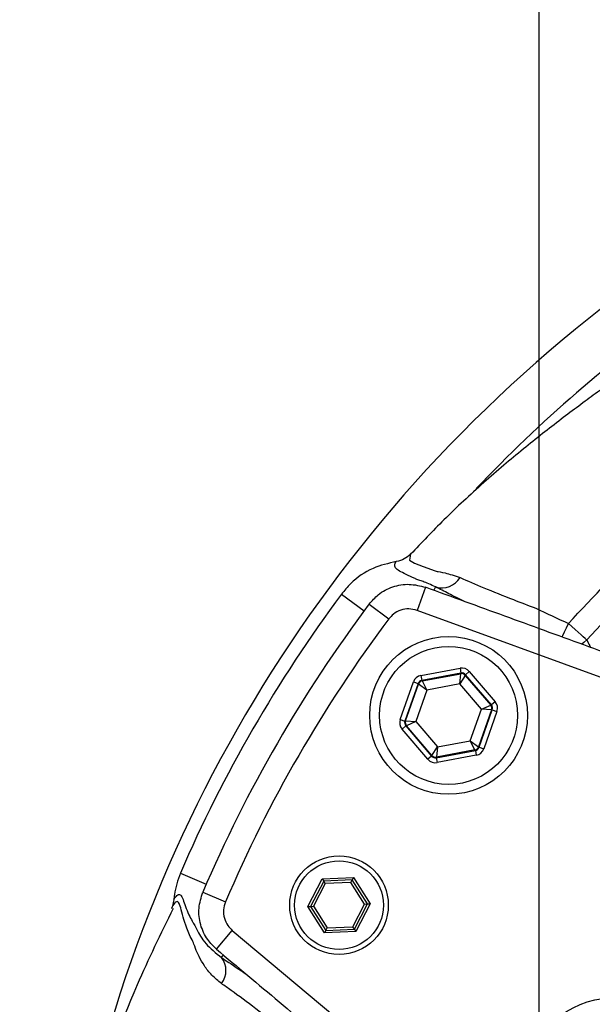
# Model space of a CAD drawing. Extents: x 0 to 9200, y 0 to 5940.
# Drawn here: x 6716 to 6774, y 1530 to 1630 of the extents above; entities that cross this region are included whole.
import ezdxf

# ---------------------------------------------------------------- set-up
doc = ezdxf.new("R2010")
doc.units = 0
doc.header["$LTSCALE"] = 5
doc.linetypes.add('GEN7', pattern=[15, 10, -2.5, 0, -2.5])
doc.layers.get('0').update_dxf_attribs({"linetype": 'CONTINUOUS'})
doc.layers.get('DEFPOINTS').update_dxf_attribs({"linetype": 'CONTINUOUS'})
doc.layers.add('7', color=4, linetype='GEN7')
doc.styles.add('ISO', font='GENISO.SHX')
doc.dimstyles.new('GEN-ISO', dxfattribs={"dimtxt": 50, "dimasz": 50, "dimexe": 40, "dimexo": 1, "dimgap": 30, "dimtad": 0, "dimtih": 1, "dimtoh": 1, "dimdec": 1, "dimtxsty": 'ISO', "dimcen": 2, "dimclrd": 256, "dimclre": 256, "dimclrt": 2, "dimazin": 3, "dimtp": 0.1, "dimtm": 0.1, "dimtfac": 0.05, "dimtdec": 1, "dimtix": 1, "dimtmove": 0, "dimatfit": 3, "dimtolj": 1})

# ---------------------------------------------------------------- blocks, each defined once
blk = doc.blocks.new('*D25')
at = {"color": 3}
for p, q in [((6768.94, 1487.653), (6768.94, 1818.588)), ((6959.44, 1487.653), (6959.44, 1818.588)), ((6803.94, 1793.588), (6924.44, 1793.588))]:
    blk.add_line(p, q, dxfattribs=at)
for points in [[(6803.94, 1799.421), (6803.94, 1787.754), (6768.94, 1793.588)], [(6924.44, 1799.421), (6924.44, 1787.754), (6959.44, 1793.588)]]:
    blk.add_solid(points, dxfattribs=at)
at = {"layer": 'DEFPOINTS', "color": 0}
for p in [(6959.44, 1793.588), (6768.94, 1486.653), (6959.44, 1486.653)]:
    blk.add_point(p, dxfattribs=at)
at = {"color": 2, "insert": (6864.19, 1849.26), "char_height": 50, "attachment_point": 5, "style": 'ISO'}
blk.add_mtext('\\A1;7.5', dxfattribs=at)

msp = doc.modelspace()

# ---------------------------------------------------------------- linework, layer by layer
at = {"color": 7, "linetype": 'CONTINUOUS'}
for p, q in [((6757.404, 1572.779), (6756.549, 1570.43)), ((6758.421, 1572.814), (6758.26, 1572.468)), ((6748.883, 1572.092), (6751.181, 1570.389)), ((6751.701, 1571.081), (6753.698, 1569.583)), ((6788.7, 1558.728), (6756.549, 1570.43)), ((6756.942, 1563.829), (6760.905, 1564.569)), ((6756.942, 1563.829), (6757.034, 1563.337)), ((6760.997, 1564.078), (6757.034, 1563.337)), ((6757.08, 1563.283), (6760.973, 1564.011)), ((6760.873, 1562.975), (6760.973, 1564.011)), ((6761.445, 1563.845), (6760.873, 1562.975)), ((6760.905, 1564.569), (6760.997, 1564.078)), ((6760.973, 1564.011), (6760.997, 1564.078)), ((6761.468, 1563.912), (6761.445, 1563.845)), ((6761.445, 1563.845), (6764.021, 1560.837)), ((6761.848, 1564.237), (6761.468, 1563.912)), ((6764.091, 1560.85), (6761.468, 1563.912)), ((6761.848, 1564.237), (6764.471, 1561.175)), ((6754.842, 1559.376), (6756.183, 1563.178)), ((6756.654, 1563.012), (6755.314, 1559.21)), ((6755.384, 1559.223), (6756.7, 1562.958)), ((6756.183, 1563.178), (6756.654, 1563.012)), ((6756.7, 1562.958), (6756.654, 1563.012)), ((6757.547, 1562.353), (6756.7, 1562.958)), ((6757.034, 1563.337), (6757.08, 1563.283)), ((6757.08, 1563.283), (6757.547, 1562.353)), ((6760.873, 1562.975), (6757.547, 1562.353)), ((6763.074, 1560.405), (6760.873, 1562.975)), ((6757.547, 1562.353), (6756.423, 1559.163)), ((6763.074, 1560.405), (6764.021, 1560.837)), ((6764.021, 1560.837), (6764.091, 1560.85)), ((6764.471, 1561.175), (6764.091, 1560.85)), ((6761.949, 1557.214), (6763.074, 1560.405)), ((6764.113, 1560.345), (6762.797, 1556.61)), ((6762.843, 1556.556), (6764.183, 1560.358)), ((6764.113, 1560.345), (6763.074, 1560.405)), ((6764.654, 1560.192), (6763.314, 1556.39)), ((6764.183, 1560.358), (6764.113, 1560.345)), ((6764.183, 1560.358), (6764.654, 1560.192)), ((6754.842, 1559.376), (6755.314, 1559.21)), ((6755.314, 1559.21), (6755.384, 1559.223)), ((6755.384, 1559.223), (6756.423, 1559.163)), ((6756.423, 1559.163), (6755.476, 1558.731)), ((6756.423, 1559.163), (6758.624, 1556.593)), ((6755.406, 1558.718), (6755.026, 1558.393)), ((6757.649, 1555.331), (6755.026, 1558.393)), ((6755.476, 1558.731), (6755.406, 1558.718)), ((6755.406, 1558.718), (6758.029, 1555.656)), ((6758.052, 1555.723), (6755.476, 1558.731)), ((6758.624, 1556.593), (6761.949, 1557.214)), ((6761.949, 1557.214), (6762.797, 1556.61)), ((6762.417, 1556.285), (6761.949, 1557.214)), ((6758.052, 1555.723), (6758.624, 1556.593)), ((6758.5, 1555.49), (6762.463, 1556.231)), ((6758.624, 1556.593), (6758.524, 1555.557)), ((6762.417, 1556.285), (6758.524, 1555.557)), ((6762.463, 1556.231), (6762.417, 1556.285)), ((6762.463, 1556.231), (6762.555, 1555.739)), ((6762.797, 1556.61), (6762.843, 1556.556)), ((6762.843, 1556.556), (6763.314, 1556.39)), ((6758.029, 1555.656), (6757.649, 1555.331)), ((6758.029, 1555.656), (6758.052, 1555.723)), ((6758.524, 1555.557), (6758.5, 1555.49)), ((6758.5, 1555.49), (6758.592, 1554.999)), ((6762.555, 1555.739), (6758.592, 1554.999)), ((6732.545, 1543.792), (6735.168, 1542.654)), ((6745.464, 1540.394), (6746.926, 1543.212)), ((6747.082, 1542.969), (6745.752, 1540.407)), ((6746.926, 1543.212), (6750.098, 1543.356)), ((6746.926, 1543.212), (6747.082, 1542.969)), ((6749.965, 1543.099), (6747.082, 1542.969)), ((6747.237, 1542.726), (6747.082, 1542.969)), ((6749.832, 1542.843), (6747.237, 1542.726)), ((6749.832, 1542.843), (6749.965, 1543.099)), ((6751.232, 1540.654), (6749.832, 1542.843)), ((6750.098, 1543.356), (6749.965, 1543.099)), ((6751.52, 1540.667), (6749.965, 1543.099)), ((6750.098, 1543.356), (6751.808, 1540.68)), ((6734.829, 1541.857), (6737.125, 1540.877)), ((6747.237, 1542.726), (6746.041, 1540.42)), ((6745.464, 1540.394), (6745.752, 1540.407)), ((6747.174, 1537.718), (6745.464, 1540.394)), ((6745.752, 1540.407), (6746.041, 1540.42)), ((6745.752, 1540.407), (6747.307, 1537.974)), ((6746.041, 1540.42), (6747.44, 1538.231)), ((6750.035, 1538.348), (6751.232, 1540.654)), ((6750.191, 1538.104), (6751.52, 1540.667)), ((6751.808, 1540.68), (6750.346, 1537.861)), ((6751.232, 1540.654), (6751.52, 1540.667)), ((6751.52, 1540.667), (6751.808, 1540.68)), ((6736.209, 1536.07), (6737.816, 1537.985)), ((6737.816, 1537.985), (6763.263, 1516.633)), ((6747.307, 1537.974), (6747.174, 1537.718)), ((6750.346, 1537.861), (6747.174, 1537.718)), ((6747.307, 1537.974), (6747.44, 1538.231)), ((6747.307, 1537.974), (6750.191, 1538.104)), ((6747.44, 1538.231), (6750.035, 1538.348)), ((6750.191, 1538.104), (6750.035, 1538.348)), ((6750.191, 1538.104), (6750.346, 1537.861)), ((6736.722, 1535.219), (6736.907, 1535.484))]:
    msp.add_line(p, q, dxfattribs=at)
for points in [[(6755.892, 1576.135), (6755.777, 1575.532), (6756.278, 1575.211), (6757.177, 1574.892), (6758.4, 1574.459), (6758.582, 1574.386), (6758.582, 1574.386), (6758.582, 1574.386)], [(6771.258, 1567.737), (6771.321, 1567.873), (6771.501, 1568.259), (6771.695, 1568.675), (6771.897, 1569.107)], [(6773.759, 1567.444), (6773.707, 1567.491), (6773.59, 1567.595), (6773.412, 1567.754), (6773.18, 1567.961), (6772.902, 1568.21), (6772.588, 1568.49), (6772.249, 1568.793), (6771.897, 1569.107)], [(6773.759, 1567.444), (6773.47, 1567.169), (6773.252, 1567.011)]]:
    msp.add_lwpolyline(points, dxfattribs=at)
for centre, radius in [((6759.748, 1559.784), 8), ((6759.748, 1559.784), 7), ((6748.636, 1540.537), 5), ((6748.636, 1540.537), 4.5), ((6776.191, 1523.104), 8)]:
    msp.add_circle(centre, radius, dxfattribs=at)
for centre, radius, start, end in [((6864.19, 1486.653), 144.895, 125.0627, 168.80198), ((6864.19, 1486.653), 139.895, 125.0627, 136.59507), ((6759.059, 1574.883), 2.166, 252.8688, 328.71127), ((6864.19, 1486.653), 143.511, 143.4628, 156.5372), ((6864.19, 1486.653), 140.652, 143.10997, 156.89003), ((6864.19, 1486.653), 138.152, 143.10997, 156.89003), ((6761.065, 1563.519), 0.5, 40.59444, 100.573), ((6757.172, 1562.792), 0.5, 100.59444, 160.573), ((6763.641, 1560.511), 0.5, 340.59444, 40.573), ((6755.855, 1559.057), 0.5, 160.59444, 220.573), ((6762.325, 1556.776), 0.5, 280.59444, 340.573), ((6758.432, 1556.049), 0.5, 220.59444, 280.573), ((6735.05, 1533.912), 2.122, 321.63914, 38.00942)]:
    msp.add_arc(centre, radius, start, end, dxfattribs=at)
for centre, major_axis, ratio, start_param, end_param in [((6757.126, 1562.846), (0.651, -0.76), 0.999797, 2.618082, 3.665103), ((6761.089, 1563.586), (-0.332, -0.943), 0.999797, 2.618082, 3.665103), ((6761.089, 1563.586), (0.166, 0.472), 0.999391, 5.759674, 6.806696), ((6757.126, 1562.846), (-0.325, 0.38), 0.999391, 5.759674, 6.806696), ((6763.711, 1560.524), (0.492, 0.092), 0.999391, 5.759674, 6.806696), ((6763.711, 1560.524), (-0.983, -0.184), 0.999797, 2.618082, 3.665103), ((6755.786, 1559.044), (0.983, 0.184), 0.999797, 2.618082, 3.665103), ((6755.786, 1559.044), (0.492, 0.092), 0.999391, 2.618082, 3.665103), ((6762.371, 1556.722), (-0.325, 0.38), 0.999391, 2.618082, 3.665103), ((6762.371, 1556.722), (-0.651, 0.76), 0.999797, 2.618082, 3.665103), ((6758.408, 1555.982), (0.332, 0.943), 0.999797, 2.618082, 3.665103), ((6758.408, 1555.982), (0.166, 0.472), 0.999391, 2.618082, 3.665103)]:
    msp.add_ellipse(centre, major_axis=major_axis, ratio=ratio, start_param=start_param, end_param=end_param, dxfattribs=at)
for points, knots in [([(6782.373, 1597.561), (6781.826, 1597.235), (6780.322, 1596.34), (6778.374, 1595.042), (6776.297, 1593.599), (6774.688, 1592.445), (6772.959, 1591.173), (6771.106, 1589.778), (6769.201, 1588.304), (6767.257, 1586.748), (6765.277, 1585.104), (6762.546, 1582.73), (6759.4, 1579.82), (6757.016, 1577.307), (6755.898, 1576.129)], [0, 0, 0, 0, 0.073807, 0.20289, 0.263317, 0.319916, 0.37363, 0.427464, 0.485243, 0.549007, 0.619088, 0.694724, 0.856899, 1, 1, 1, 1]), ([(6771.897, 1569.107), (6774.474, 1571.862), (6779.283, 1577.003), (6784.706, 1581.488), (6787.223, 1583.57)], [0, 0, 0, 0, 0.535923, 1, 1, 1, 1]), ([(6788.776, 1581.615), (6786.31, 1579.575), (6780.996, 1575.181), (6776.284, 1570.144), (6773.759, 1567.444)], [0, 0, 0, 0, 0.464076, 1, 1, 1, 1]), ([(6755.897, 1576.154), (6755.69, 1575.968), (6755.27, 1575.588), (6754.724, 1575.457), (6754.446, 1575.39)], [0, 0, 0, 0, 0.491477, 1, 1, 1, 1]), ([(6755.897, 1576.154), (6755.896, 1576.154), (6755.889, 1576.146), (6755.891, 1576.14), (6755.892, 1576.135)], [0, 0, 0, 0, 0.066049, 1, 1, 1, 1]), ([(6754.446, 1575.39), (6753.643, 1575.201), (6751.939, 1574.8), (6750.087, 1573.543), (6749.183, 1572.453), (6748.883, 1572.092)], [0, 0, 0, 0, 0.3736072, 0.7926505, 1, 1, 1, 1]), ([(6758.421, 1572.814), (6757.953, 1573.022), (6757.133, 1573.386), (6756.565, 1573.552), (6756.071, 1573.791), (6755.422, 1574.096), (6754.717, 1574.425), (6754.241, 1574.809), (6754.28, 1575.159), (6754.445, 1575.388), (6754.446, 1575.39)], [0, 0, 0, 0, 0.05516, 0.09651, 0.138022, 0.331367, 0.520919, 0.71046, 0.997405, 1, 1, 1, 1]), ([(6758.582, 1574.386), (6758.582, 1574.386), (6758.701, 1574.351), (6759.293, 1574.311), (6760.366, 1573.945), (6760.91, 1573.759)], [0, 0, 0, 0, 0.000011, 0.492248, 1, 1, 1, 1]), ([(6751.701, 1571.081), (6751.993, 1571.412), (6752.655, 1572.165), (6754.07, 1572.894), (6755.762, 1573.196), (6756.856, 1572.916), (6757.403, 1572.776)], [0, 0, 0, 0, 0.207146, 0.471306, 0.735698, 1, 1, 1, 1]), ([(6761.332, 1571.35), (6761.318, 1571.356), (6760.742, 1571.637), (6759.72, 1572.149), (6758.858, 1572.59), (6758.421, 1572.814)], [0, 0, 0, 0, 0.011881, 0.499035, 1, 1, 1, 1]), ([(6760.91, 1573.759), (6761.671, 1573.43), (6763.204, 1572.77), (6765.994, 1571.644), (6767.839, 1570.942), (6768.605, 1570.643), (6768.605, 1570.643)], [0, 0, 0, 0, 0.365678, 0.736321, 0.999994, 1, 1, 1, 1]), ([(6756.549, 1570.43), (6756.275, 1570.5), (6755.728, 1570.641), (6754.882, 1570.49), (6754.175, 1570.125), (6753.844, 1569.748), (6753.698, 1569.583)], [0, 0, 0, 0, 0.264339, 0.528688, 0.792816, 1, 1, 1, 1]), ([(6768.605, 1570.643), (6768.605, 1570.643), (6769.702, 1570.131), (6770.8, 1569.619), (6771.897, 1569.107)], [0, 0, 0, 0, 0.000016, 1, 1, 1, 1]), ([(6773.759, 1567.444), (6773.781, 1567.4), (6773.91, 1567.148), (6774.04, 1566.895), (6774.147, 1566.685)], [0, 0, 0, 0, 0.172924, 1, 1, 1, 1]), ([(6732.545, 1543.792), (6732.292, 1543.073), (6731.979, 1542.179), (6731.899, 1541.27), (6731.883, 1541.093)], [0, 0, 0, 0, 0.805239, 1, 1, 1, 1]), ([(6736.212, 1536.072), (6735.897, 1536.381), (6735.182, 1537.083), (6734.53, 1538.535), (6734.32, 1540.241), (6734.659, 1541.319), (6734.829, 1541.857)], [0, 0, 0, 0, 0.2071456, 0.4713056, 0.7356975, 1, 1, 1, 1]), ([(6731.883, 1541.093), (6731.853, 1540.88), (6731.81, 1540.577), (6731.683, 1540.295), (6731.646, 1540.211)], [0, 0, 0, 0, 0.702724, 1, 1, 1, 1]), ([(6733.821, 1536.844), (6733.821, 1536.844), (6733.568, 1537.307), (6733.002, 1538.569), (6732.643, 1540.108), (6732.366, 1540.913), (6732.069, 1540.94), (6731.806, 1540.558), (6731.674, 1540.273), (6731.666, 1540.256)], [0, 0, 0, 0, 0.000001, 0.183883, 0.501596, 0.661102, 0.821207, 0.989286, 1, 1, 1, 1]), ([(6731.883, 1541.093), (6731.899, 1541.12), (6732.036, 1541.358), (6732.295, 1541.656), (6732.59, 1541.618), (6732.891, 1540.986), (6733.212, 1539.959), (6733.688, 1539.001), (6733.926, 1538.632), (6734.227, 1538.059), (6734.92, 1536.684), (6736.143, 1535.689), (6736.722, 1535.219)], [0, 0, 0, 0, 0.017997, 0.158596, 0.28977, 0.421266, 0.685227, 0.783242, 0.832268, 0.881508, 0.944017, 1, 1, 1, 1]), ([(6737.125, 1540.877), (6737.04, 1540.608), (6736.87, 1540.069), (6736.975, 1539.216), (6737.301, 1538.49), (6737.659, 1538.139), (6737.816, 1537.985)], [0, 0, 0, 0, 0.2643387, 0.5286882, 0.792816, 1, 1, 1, 1]), ([(6731.802, 1540.192), (6730.55, 1537.626), (6727.309, 1530.983), (6723.376, 1519.865), (6719.889, 1507.201), (6717.608, 1494.746), (6716.396, 1482.633), (6716.187, 1470.949), (6716.862, 1459.776), (6718.285, 1449.179), (6720.334, 1439.207), (6722.894, 1429.892), (6725.857, 1421.255), (6729.319, 1412.824), (6733.251, 1404.71), (6737.599, 1397.018), (6742.018, 1390.172), (6746.55, 1383.91), (6752.358, 1376.665), (6759.858, 1368.555), (6767.501, 1361.287), (6772.484, 1357.453), (6774.078, 1356.227)], [0, 0, 0, 0, 0.041894, 0.10844, 0.172682, 0.234558, 0.29405, 0.351168, 0.405899, 0.458186, 0.507973, 0.555214, 0.599872, 0.641922, 0.688917, 0.73212, 0.771525, 0.808462, 0.84553, 0.907742, 0.970497, 1, 1, 1, 1]), ([(6736.714, 1532.595), (6736.37, 1532.874), (6735.682, 1533.433), (6734.706, 1534.711), (6734.087, 1536.077), (6733.878, 1536.721), (6733.821, 1536.844), (6733.821, 1536.844)], [0, 0, 0, 0, 0.18261, 0.365562, 0.746798, 0.999994, 1, 1, 1, 1]), ([(6736.722, 1535.219), (6737.365, 1534.792), (6738.154, 1534.27), (6739.061, 1533.651), (6739.228, 1533.536)], [0, 0, 0, 0, 0.815535, 1, 1, 1, 1]), ([(6742.688, 1528.119), (6742.688, 1528.119), (6741.851, 1528.765), (6740.124, 1530.101), (6738.103, 1531.598), (6737.035, 1532.364), (6736.714, 1532.595)], [0, 0, 0, 0, 0.000008, 0.397423, 0.818444, 1, 1, 1, 1])]:
    msp.add_open_spline(points, degree=3, knots=knots, dxfattribs=at)
for points in [[(6789.555, 1561.077), (6757.404, 1572.779)], [(6731.666, 1540.256), (6731.646, 1540.211)], [(6736.209, 1536.07), (6761.656, 1514.718)]]:
    msp.add_open_spline(points, degree=1, dxfattribs=at)
at = {"layer": '7'}
msp.add_circle((6864.19, 1486.653), 95.25, dxfattribs=at)

# ---------------------------------------------------------------- dimensions: what is measured, and where the dimension line sits
dim = msp.add_linear_dim(base=(6959.44, 1793.588), p1=(6768.94, 1486.653), p2=(6959.44, 1486.653), dimstyle='GEN-ISO', override={"dimasz": 35, "dimexe": 25, "dimtad": 1, "dimtih": 0, "dimtoh": 0, "dimlfac": 0.03937, "dimclrd": 3, "dimclre": 3, "dimadec": 2, "dimazin": 2, "dimlwd": 25, "dimlwe": 25})
dim.commit()
dim.dimension.update_dxf_attribs({"geometry": '*D25', "text_midpoint": (6864.19, 1849.26)})

doc.saveas('drawing.dxf')
